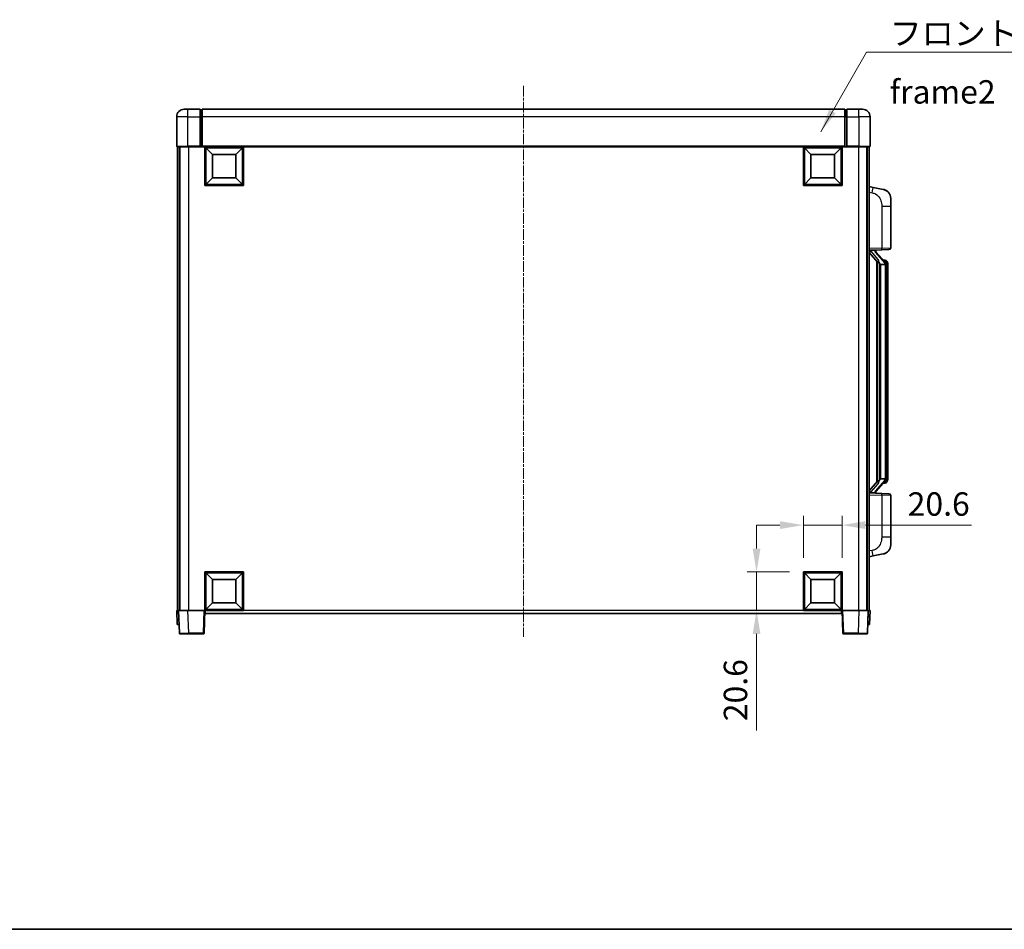
# Model space of a CAD drawing. Units: millimetres. Extents: x 4 to 11022, y 18 to 1423.
# Drawn here: x 2086 to 2611, y 18 to 503 of the extents above; entities that cross this region are included whole.
import ezdxf

# ---------------------------------------------------------------- set-up
doc = ezdxf.new("R2010")
doc.units = ezdxf.units.MM
doc.linetypes.add('CHAIN', pattern=[0.3543, 0.2362, -0.0295, 0.0591, -0.0295])
for name, color, linetype, lineweight in [('Border (ISO)', 7, 'Continuous', 35), ('Dimension (ISO)', 7, 'Continuous', 18), ('Dimension (ISO) @ 1', 7, 'Continuous', 18), ('Symbol (ISO)', 7, 'Continuous', 18), ('Symbol (ISO) @ 1', 7, 'Continuous', 18), ('Visible (ISO)', 7, 'Continuous', 35), ('Visible Narrow (ISO)', 7, 'Continuous', 25)]:
    doc.layers.add(name, color=color, linetype=linetype, lineweight=lineweight)
doc.layers.add('Centerline (ISO)', color=7, linetype='Continuous', lineweight=18, true_color=0x80ffff)
doc.styles.add('Note Text (TK)', font='MS PGothic.ttf')
doc.dimstyles.new('Default - Method 1b (TK)', dxfattribs={"dimscale": 4, "dimtxt": 2.5, "dimasz": 2.5, "dimexe": 1, "dimexo": 1.5, "dimgap": 1, "dimtad": 1, "dimtoh": 1, "dimrnd": 1e-08, "dimdsep": 46, "dimtxsty": 'Note Text (TK)', "dimcen": 0.09, "dimdle": 5, "dimclrd": 100, "dimclre": 100, "dimclrt": 7, "dimadec": 1, "dimazin": 1, "dimtfac": 1, "dimtmove": 0, "dimatfit": 3, "dimfxl": 0, "dimtolj": 1, "dimlwd": -1, "dimlwe": -1, "dimarcsym": 0})
doc.dimstyles.new('Default - Method 1b (TK)$7', dxfattribs={"dimscale": 4, "dimtxt": 2.5, "dimasz": 2.5, "dimexe": 1, "dimexo": 1.5, "dimgap": 1, "dimtad": 1, "dimtoh": 1, "dimrnd": 1e-08, "dimdsep": 46, "dimtxsty": 'Note Text (TK)', "dimcen": 0.09, "dimdle": 5, "dimclrd": 256, "dimclre": 100, "dimclrt": 7, "dimadec": 1, "dimazin": 1, "dimtfac": 1, "dimtmove": 0, "dimatfit": 3, "dimfxl": 0, "dimtolj": 1, "dimlwd": -1, "dimlwe": -1, "dimarcsym": 0})

# ---------------------------------------------------------------- blocks, each defined once
blk = doc.blocks.new('図面枠 tk図枠')
at = {"layer": 'Border (ISO)'}
blk.add_line((14.5, 8), (405.5, 8), dxfattribs=at)
blk = doc.blocks.new('*D116')
at = {"layer": 'Defpoints', "color": 0, "transparency": 16777216}
for p in [(2524.37, 233.24), (2503.77, 208.24), (2524.37, 208.24)]:
    blk.add_point(p, dxfattribs=at)
at = {"layer": 'Dimension (ISO)', "color": 100, "transparency": 16777216}
for p, q in [((2503.77, 215.74), (2503.77, 238.24)), ((2524.37, 215.74), (2524.37, 238.24)), ((2491.27, 233.24), (2478.77, 233.24)), ((2503.77, 233.24), (2524.37, 233.24)), ((2536.87, 233.24), (2593.45, 233.24))]:
    blk.add_line(p, q, dxfattribs=at)
for points in [[(2491.27, 235.32), (2491.27, 231.16), (2503.77, 233.24)], [(2536.87, 235.32), (2536.87, 231.16), (2524.37, 233.24)]]:
    blk.add_solid(points, dxfattribs=at)
at = {"layer": 'Dimension (ISO)', "color": 7, "transparency": 16777216, "insert": (2559.4, 244.49), "char_height": 12.5, "attachment_point": 4, "style": 'Note Text (TK)'}
blk.add_mtext('\\A1;20.6', dxfattribs=at)
blk = doc.blocks.new('*D117')
at = {"layer": 'Defpoints', "color": 0, "transparency": 16777216}
for p in [(2478.77, 208.24), (2503.77, 208.24), (2503.77, 187.64)]:
    blk.add_point(p, dxfattribs=at)
at = {"layer": 'Dimension (ISO)', "color": 100, "transparency": 16777216}
for p, q in [((2478.77, 220.74), (2478.77, 233.24)), ((2496.27, 208.24), (2473.77, 208.24)), ((2478.77, 208.24), (2478.77, 187.64)), ((2496.27, 187.64), (2473.77, 187.64)), ((2478.77, 175.14), (2478.77, 123.59))]:
    blk.add_line(p, q, dxfattribs=at)
for points in [[(2476.69, 220.74), (2480.85, 220.74), (2478.77, 208.24)], [(2476.69, 175.14), (2480.85, 175.14), (2478.77, 187.64)]]:
    blk.add_solid(points, dxfattribs=at)
at = {"layer": 'Dimension (ISO)', "color": 7, "transparency": 16777216, "insert": (2467.52, 128.59), "char_height": 12.5, "attachment_point": 4, "rotation": 90, "style": 'Note Text (TK)'}
blk.add_mtext('\\A1;20.6', dxfattribs=at)

msp = doc.modelspace()

# ---------------------------------------------------------------- linework, layer by layer
at = {"layer": 'Centerline (ISO)', "linetype": 'CHAIN', "ltscale": 23.990969}
msp.add_line((2354.369, 467.6394), (2354.369, 173.6394), dxfattribs=at)
at = {"layer": 'Visible (ISO)'}
for p, q in [((2173.369, 455.1394), (2175.369, 455.1394)), ((2181.869, 455.1394), (2175.369, 455.1394)), ((2181.869, 455.1394), (2181.869, 451.1394)), ((2182.619, 454.8394), (2181.869, 454.8394)), ((2525.869, 455.1394), (2182.869, 455.1394)), ((2182.869, 451.1394), (2182.869, 455.1394)), ((2525.869, 455.1394), (2525.869, 451.1394)), ((2526.119, 454.8394), (2526.869, 454.8394)), ((2526.869, 451.1394), (2526.869, 455.1394)), ((2533.369, 455.1394), (2526.869, 455.1394)), ((2533.369, 455.1394), (2535.369, 455.1394)), ((2169.369, 451.1394), (2169.369, 435.3894)), ((2181.869, 435.3894), (2181.869, 451.1394)), ((2182.869, 451.1394), (2182.869, 435.4394)), ((2525.869, 435.4394), (2525.869, 451.1394)), ((2526.869, 451.1394), (2526.869, 435.3894)), ((2539.369, 435.3894), (2539.369, 451.1394)), ((2175.369, 435.1394), (2169.619, 435.1394)), ((2169.869, 435.1394), (2169.869, 187.6394)), ((2170.869, 435.1394), (2170.869, 187.6394)), ((2171.119, 435.1394), (2171.119, 187.6394)), ((2175.369, 435.1394), (2181.869, 435.1394)), ((2181.869, 435.3894), (2181.869, 435.1394)), ((2182.619, 435.1394), (2181.869, 435.1394)), ((2182.869, 435.1394), (2182.619, 435.1394)), ((2182.869, 435.1394), (2182.869, 435.4394)), ((2525.869, 435.1394), (2182.869, 435.1394)), ((2184.369, 414.5394), (2184.369, 435.1394)), ((2188.419, 431.0894), (2184.869, 434.6394)), ((2184.869, 415.0394), (2184.869, 434.6394)), ((2184.869, 434.6394), (2204.469, 434.6394)), ((2188.419, 418.5894), (2188.419, 431.0894)), ((2188.419, 431.0894), (2200.919, 431.0894)), ((2200.919, 431.0894), (2204.469, 434.6394)), ((2200.919, 431.0894), (2200.919, 418.5894)), ((2204.469, 434.6394), (2204.469, 415.0394)), ((2204.969, 435.1394), (2204.969, 414.5394)), ((2503.769, 414.5394), (2503.769, 435.1394)), ((2507.819, 431.0894), (2504.269, 434.6394)), ((2504.269, 415.0394), (2504.269, 434.6394)), ((2504.269, 434.6394), (2523.869, 434.6394)), ((2507.819, 418.5894), (2507.819, 431.0894)), ((2507.819, 431.0894), (2520.319, 431.0894)), ((2520.319, 431.0894), (2523.869, 434.6394)), ((2520.319, 431.0894), (2520.319, 418.5894)), ((2523.869, 434.6394), (2523.869, 415.0394)), ((2524.369, 435.1394), (2524.369, 414.5394)), ((2525.869, 435.4394), (2525.869, 435.1394)), ((2526.119, 435.1394), (2525.869, 435.1394)), ((2526.869, 435.1394), (2526.119, 435.1394)), ((2526.869, 435.1394), (2526.869, 435.3894)), ((2526.869, 435.1394), (2533.369, 435.1394)), ((2539.119, 435.1394), (2533.369, 435.1394)), ((2537.619, 435.1394), (2537.619, 187.6394)), ((2537.869, 435.1394), (2537.869, 187.6394)), ((2538.869, 435.1394), (2538.869, 187.6394)), ((2188.419, 418.5894), (2184.869, 415.0394)), ((2200.919, 418.5894), (2188.419, 418.5894)), ((2200.919, 418.5894), (2204.469, 415.0394)), ((2507.819, 418.5894), (2504.269, 415.0394)), ((2520.319, 418.5894), (2507.819, 418.5894)), ((2520.319, 418.5894), (2523.869, 415.0394)), ((2204.969, 414.5394), (2184.369, 414.5394)), ((2204.469, 415.0394), (2184.869, 415.0394)), ((2524.369, 414.5394), (2503.769, 414.5394)), ((2523.869, 415.0394), (2504.269, 415.0394)), ((2540.9642, 413.4821), (2538.869, 413.8894)), ((2546.323, 412.4405), (2540.9642, 413.4821)), ((2550.369, 407.5323), (2550.369, 403.3997)), ((2550.369, 381.2567), (2550.369, 403.3997)), ((2538.869, 379.8894), (2545.5435, 380.1225)), ((2538.869, 378.6999), (2543.3049, 373.597)), ((2539.869, 379.8994), (2541.869, 379.8994)), ((2542.369, 379.826), (2542.369, 380.0116)), ((2542.369, 379.6203), (2542.369, 379.826)), ((2547.3784, 373.4837), (2542.6143, 378.9642)), ((2549.4039, 380.2573), (2545.5435, 380.1225)), ((2542.869, 374.0985), (2542.869, 256.1803)), ((2543.269, 373.6383), (2543.269, 256.6404)), ((2547.2996, 374.5744), (2546.4303, 374.5744)), ((2548.1331, 374.1398), (2548.0543, 374.2304)), ((2544.869, 372.3994), (2544.6188, 372.686)), ((2547.3516, 372.3994), (2544.869, 372.3994)), ((2544.869, 372.3994), (2544.869, 257.8794)), ((2547.869, 258.1071), (2547.869, 372.1716)), ((2548.869, 370.8244), (2548.869, 372.1716)), ((2548.869, 259.4544), (2548.869, 370.8244)), ((2544.6188, 257.5927), (2544.869, 257.8794)), ((2544.869, 257.8794), (2547.3516, 257.8794)), ((2548.869, 258.1071), (2548.869, 259.4544)), ((2543.3049, 256.6817), (2538.869, 251.5788)), ((2542.6143, 251.3145), (2547.3784, 256.795)), ((2547.2996, 255.7044), (2546.4303, 255.7044)), ((2548.0543, 256.0483), (2548.1331, 256.139)), ((2545.5435, 250.1563), (2538.869, 250.3894)), ((2539.869, 250.3794), (2541.869, 250.3794)), ((2542.369, 250.4528), (2542.369, 250.6585)), ((2542.369, 250.2672), (2542.369, 250.4528)), ((2545.5435, 250.1563), (2549.4039, 250.0215)), ((2550.369, 226.8791), (2550.369, 249.0221)), ((2550.369, 226.8791), (2550.369, 222.7464)), ((2538.869, 216.3894), (2540.9642, 216.7966)), ((2540.9642, 216.7966), (2546.323, 217.8383)), ((2184.369, 187.6394), (2184.369, 208.2394)), ((2184.369, 208.2394), (2204.969, 208.2394)), ((2188.419, 204.1894), (2184.869, 207.7394)), ((2184.869, 188.1394), (2184.869, 207.7394)), ((2184.869, 207.7394), (2204.469, 207.7394)), ((2200.919, 204.1894), (2204.469, 207.7394)), ((2204.469, 207.7394), (2204.469, 188.1394)), ((2204.969, 208.2394), (2204.969, 187.6394)), ((2503.769, 187.6394), (2503.769, 208.2394)), ((2503.769, 208.2394), (2524.369, 208.2394)), ((2507.819, 204.1894), (2504.269, 207.7394)), ((2504.269, 188.1394), (2504.269, 207.7394)), ((2504.269, 207.7394), (2523.869, 207.7394)), ((2520.319, 204.1894), (2523.869, 207.7394)), ((2523.869, 207.7394), (2523.869, 188.1394)), ((2524.369, 208.2394), (2524.369, 187.6394)), ((2188.419, 191.6894), (2188.419, 204.1894)), ((2188.419, 204.1894), (2200.919, 204.1894)), ((2200.919, 204.1894), (2200.919, 191.6894)), ((2507.819, 191.6894), (2507.819, 204.1894)), ((2507.819, 204.1894), (2520.319, 204.1894)), ((2520.319, 204.1894), (2520.319, 191.6894)), ((2188.419, 191.6894), (2184.869, 188.1394)), ((2200.919, 191.6894), (2188.419, 191.6894)), ((2200.919, 191.6894), (2204.469, 188.1394)), ((2507.819, 191.6894), (2504.269, 188.1394)), ((2520.319, 191.6894), (2507.819, 191.6894)), ((2520.319, 191.6894), (2523.869, 188.1394)), ((2169.369, 187.6394), (2170.3684, 187.6394)), ((2169.369, 187.6394), (2169.6309, 180.1394)), ((2170.3684, 187.6394), (2170.369, 187.6394)), ((2170.369, 187.6394), (2175.366, 187.6394)), ((2170.369, 187.6394), (2170.7887, 175.6219)), ((2175.366, 187.6394), (2183.8693, 187.6394)), ((2183.8693, 187.6394), (2184.369, 187.6394)), ((2183.9493, 175.6219), (2184.369, 187.6394)), ((2204.969, 187.6394), (2184.369, 187.6394)), ((2184.619, 186.1394), (2184.619, 187.6394)), ((2524.119, 186.1394), (2184.619, 186.1394)), ((2204.469, 188.1394), (2184.869, 188.1394)), ((2524.369, 187.6394), (2503.769, 187.6394)), ((2523.869, 188.1394), (2504.269, 188.1394)), ((2524.119, 187.6394), (2524.119, 186.1394)), ((2524.369, 187.6394), (2524.8687, 187.6394)), ((2524.369, 187.6394), (2524.7887, 175.6219)), ((2524.8687, 187.6394), (2533.372, 187.6394)), ((2533.372, 187.6394), (2538.369, 187.6394)), ((2537.9493, 175.6219), (2538.369, 187.6394)), ((2538.369, 187.6394), (2538.3696, 187.6394)), ((2538.3696, 187.6394), (2539.369, 187.6394)), ((2539.1071, 180.1394), (2539.369, 187.6394)), ((2170.6303, 180.1394), (2169.6309, 180.1394)), ((2170.6303, 180.1394), (2170.6309, 180.1394)), ((2538.1071, 180.1394), (2538.1077, 180.1394)), ((2539.1071, 180.1394), (2538.1077, 180.1394)), ((2175.7856, 175.1394), (2171.2884, 175.1394)), ((2175.7856, 175.1394), (2183.4496, 175.1394)), ((2525.2884, 175.1394), (2532.9524, 175.1394)), ((2537.4496, 175.1394), (2532.9524, 175.1394))]:
    msp.add_line(p, q, dxfattribs=at)
for centre, radius, start, end in [((2173.369, 451.1394), 4, 90, 180), ((2182.619, 454.5894), 0.25, 0, 90), ((2526.119, 454.5894), 0.25, 90, 180), ((2535.369, 451.1394), 4, 0, 90), ((2169.619, 435.3894), 0.25, 180, 270), ((2539.119, 435.3894), 0.25, 270, 0), ((2545.369, 407.5323), 5, 0, 41.09567), ((2543.369, 379.6203), 1, 180, 221), ((2549.369, 381.2567), 1, 272, 0), ((2547.2996, 373.5744), 1, 41, 90), ((2545.869, 372.1716), 2, 5.907532, 41), ((2545.869, 372.1716), 2, 0, 5.907532), ((2545.869, 258.1071), 2, 319, 354.092468), ((2545.869, 258.1071), 2, 354.092468, 0), ((2547.2996, 256.7044), 1, 270, 319), ((2543.369, 250.6585), 1, 139, 180), ((2549.369, 249.0221), 1, 0, 88), ((2545.369, 222.7464), 5, 318.90433, 0), ((2171.2884, 175.6394), 0.5, 182, 270), ((2183.4496, 175.6394), 0.5, 270, 358), ((2525.2884, 175.6394), 0.5, 182, 270), ((2537.4496, 175.6394), 0.5, 270, 358)]:
    msp.add_arc(centre, radius, start, end, dxfattribs=at)
for centre, major_axis, ratio, start_param, end_param in [((2539.869, 379.7526), (-1, 0), 0.14676884, 4.71238898, 6.28318531), ((2539.869, 379.0738), (-0.9955, -0.3722), 0.25438663, 4.61756297, 6.18835929), ((2541.869, 379.826), (0.5, 0), 0.14676884, 0, 1.57079633), ((2545.269, 378.9906), (0, -6.6667), 0.3, 5.35609995, 5.95208923), ((2545.269, 251.2882), (0, 6.6667), 0.3, 0.33109608, 0.92708535), ((2539.869, 251.2049), (0.9955, -0.3722), 0.25438663, 3.23641867, 4.807215), ((2539.869, 250.5261), (-1, 0), 0.14676884, 0, 1.57079633), ((2541.869, 250.4528), (0.5, 0), 0.14676884, 4.71238898, 6.28318531)]:
    msp.add_ellipse(centre, major_axis=major_axis, ratio=ratio, start_param=start_param, end_param=end_param, dxfattribs=at)
for points, knots in [([(2546.323, 412.4405), (2546.4246, 412.4207), (2546.5259, 412.3977), (2546.6846, 412.3565), (2546.743, 412.3402), (2547.064, 412.2443), (2547.3219, 412.1436), (2547.7894, 411.9143), (2548.0034, 411.7893), (2548.3417, 411.5562), (2548.4733, 411.4554), (2548.6975, 411.2658), (2548.7935, 411.1778), (2548.929, 411.0438), (2548.9739, 410.9977), (2549.0376, 410.9297), (2549.0586, 410.9069), (2549.0989, 410.8623), (2549.1178, 410.841), (2549.1371, 410.8189)], [0, 0, 0, 0, 0.031817178, 0.031817178, 0.050452113, 0.050452113, 0.134929933, 0.134929933, 0.208678987, 0.208678987, 0.258212634, 0.258212634, 0.298091577, 0.298091577, 0.318896146, 0.318896146, 0.329513015, 0.329513015, 0.340218293, 0.340218293, 0.340218293, 0.340218293]), ([(2546.323, 412.4405), (2546.4996, 412.4061), (2546.6752, 412.3621), (2546.9288, 412.2836), (2547.0099, 412.2562), (2547.3398, 412.1352), (2547.5841, 412.023), (2548.0163, 411.7801), (2548.2091, 411.6538), (2548.5136, 411.4229), (2548.6329, 411.3232), (2548.8166, 411.155), (2548.8859, 411.0876), (2548.9843, 410.9866), (2549.0167, 410.9523), (2549.0789, 410.8847), (2549.1077, 410.8526), (2549.1371, 410.8189)], [0, 0, 0, 0, 0.055151579, 0.055151579, 0.081398944, 0.081398944, 0.162714309, 0.162714309, 0.230969498, 0.230969498, 0.277734391, 0.277734391, 0.307873407, 0.307873407, 0.323370755, 0.323370755, 0.339065947, 0.339065947, 0.339065947, 0.339065947]), ([(2543.6693, 374.9895), (2543.6765, 374.9575), (2543.6834, 374.9259), (2543.7357, 374.6816), (2543.7844, 374.4203), (2543.7844, 374.1243), (2543.7794, 374.0476), (2543.7516, 373.9042), (2543.7282, 373.8377), (2543.6759, 373.7407), (2543.6461, 373.7012), (2543.5844, 373.6394), (2543.5528, 373.6167), (2543.4544, 373.5606), (2543.3908, 373.5526), (2543.3302, 373.5744), (2543.3161, 373.5841), (2543.3049, 373.597)], [0.385438022, 0.385438022, 0.385438022, 0.385438022, 0.395277817, 0.395277817, 0.463062777, 0.463062777, 0.48409735, 0.48409735, 0.505131922, 0.505131922, 0.522665464, 0.522665464, 0.540199005, 0.540199005, 0.585275052, 0.585275052, 0.602559288, 0.602559288, 0.602559288, 0.602559288]), ([(2548.869, 372.1716), (2548.869, 372.7655), (2548.7185, 373.1696), (2548.4133, 373.8019), (2548.2423, 374.0142), (2548.1331, 374.1398)], [0, 0, 0, 0, 0.2061269, 0.2061269, 0.42564821, 0.42564821, 0.42564821, 0.42564821]), ([(2547.8584, 372.3775), (2547.8584, 372.3776), (2547.8583, 372.3778), (2547.857, 372.387), (2547.844, 372.3948), (2547.795, 372.4072), (2547.7585, 372.4115), (2547.667, 372.4158), (2547.613, 372.4157), (2547.4943, 372.411), (2547.4308, 372.4065), (2547.3666, 372.4001)], [-0.0778087689, -0.0778087689, -0.0778087689, -0.0778087689, -0.0774791395, -0.0774791395, -0.0585788033, -0.0585788033, -0.0389062325, -0.0389062325, -0.0193765361, -0.0193765361, 0, 0, 0, 0]), ([(2547.8584, 257.9013), (2547.8584, 257.9011), (2547.8583, 257.901), (2547.857, 257.8918), (2547.844, 257.884), (2547.795, 257.8716), (2547.7585, 257.8672), (2547.667, 257.863), (2547.613, 257.8631), (2547.4943, 257.8677), (2547.4308, 257.8722), (2547.3666, 257.8786)], [-0.0003297628, -0.0003297628, -0.0003297628, -0.0003297628, 0, 0, 0.0189079865, 0.0189079865, 0.0385885202, 0.0385885202, 0.0581261217, 0.0581261217, 0.0775105008, 0.0775105008, 0.0775105008, 0.0775105008]), ([(2548.1331, 256.139), (2548.1875, 256.2015), (2548.2569, 256.2862), (2548.4238, 256.5265), (2548.5245, 256.6926), (2548.6959, 257.0835), (2548.7699, 257.2975), (2548.8488, 257.7218), (2548.869, 257.9028), (2548.869, 258.1071)], [0, 0, 0, 0, 0.109280085, 0.109280085, 0.240591253, 0.240591253, 0.354088722, 0.354088722, 0.425024641, 0.425024641, 0.425024641, 0.425024641]), ([(2543.3049, 256.6817), (2543.3122, 256.6901), (2543.3207, 256.6971), (2543.3639, 256.722), (2543.4126, 256.7232), (2543.4984, 256.6935), (2543.5346, 256.6754), (2543.6087, 256.6184), (2543.6464, 256.579), (2543.7126, 256.4773), (2543.7425, 256.4066), (2543.778, 256.2492), (2543.7844, 256.1631), (2543.7844, 256.0844), (2543.7844, 255.8584), (2543.7357, 255.5972), (2543.6834, 255.3528), (2543.6765, 255.3213), (2543.6693, 255.2893)], [0.683627444, 0.683627444, 0.683627444, 0.683627444, 0.694717026, 0.694717026, 0.733379875, 0.733379875, 0.75451963, 0.75451963, 0.775659385, 0.775659385, 0.799292727, 0.799292727, 0.822926069, 0.822926069, 0.822926069, 0.890711029, 0.890711029, 0.900550824, 0.900550824, 0.900550824, 0.900550824]), ([(2549.1371, 219.4598), (2549.1176, 219.4375), (2549.0985, 219.416), (2549.0576, 219.3708), (2549.0365, 219.3478), (2548.9719, 219.279), (2548.9266, 219.2324), (2548.7894, 219.0971), (2548.6922, 219.0082), (2548.4659, 218.8174), (2548.3333, 218.7163), (2547.9929, 218.4829), (2547.7779, 218.3581), (2547.3132, 218.1318), (2547.0596, 218.0332), (2546.6439, 217.9089), (2546.4839, 217.8696), (2546.323, 217.8383)], [0, 0, 0, 0, 0.010823116, 0.010823116, 0.021555164, 0.021555164, 0.042579621, 0.042579621, 0.082862142, 0.082862142, 0.132680778, 0.132680778, 0.206708077, 0.206708077, 0.289770927, 0.289770927, 0.340209224, 0.340209224, 0.340209224, 0.340209224]), ([(2547.6733, 218.309), (2547.4836, 218.2106), (2547.2886, 218.1248), (2546.841, 217.9606), (2546.5829, 217.8888), (2546.323, 217.8383)], [0.193034956, 0.193034956, 0.193034956, 0.193034956, 0.257659665, 0.257659665, 0.339004358, 0.339004358, 0.339004358, 0.339004358]), ([(2549.1371, 219.4598), (2549.1084, 219.427), (2549.0803, 219.3956), (2549.0197, 219.3296), (2548.9881, 219.2962), (2548.8923, 219.1975), (2548.8248, 219.1316), (2548.7331, 219.0472), (2548.7112, 219.0274), (2548.6891, 219.0078)], [0, 0, 0, 0, 0.0153264144, 0.0153264144, 0.0304667096, 0.0304667096, 0.0599334156, 0.0599334156, 0.0689999838, 0.0689999838, 0.0689999838, 0.0689999838])]:
    msp.add_open_spline(points, degree=3, knots=knots, dxfattribs=at)
for points in [[(2547.3666, 372.4001), (2547.3615, 372.3996), (2547.3564, 372.3994), (2547.3516, 372.3994)], [(2547.3516, 257.8794), (2547.3564, 257.8794), (2547.3615, 257.8791), (2547.3666, 257.8786)]]:
    msp.add_open_spline(points, degree=3, dxfattribs=at)
at = {"layer": 'Visible Narrow (ISO)'}
for p, q in [((2175.369, 451.1394), (2175.369, 455.1394)), ((2182.619, 451.1394), (2182.619, 454.8394)), ((2526.119, 454.8394), (2526.119, 451.1394)), ((2533.369, 451.1394), (2533.369, 455.1394)), ((2175.369, 451.1394), (2169.369, 451.1394)), ((2175.369, 435.3894), (2175.369, 451.1394)), ((2175.369, 451.1394), (2181.869, 451.1394)), ((2182.619, 451.1394), (2181.869, 451.1394)), ((2182.869, 451.1394), (2182.619, 451.1394)), ((2182.619, 451.1394), (2182.619, 435.1394)), ((2525.869, 451.1394), (2182.869, 451.1394)), ((2525.869, 451.1394), (2526.119, 451.1394)), ((2526.119, 451.1394), (2526.869, 451.1394)), ((2526.119, 435.1394), (2526.119, 451.1394)), ((2526.869, 451.1394), (2533.369, 451.1394)), ((2533.369, 451.1394), (2533.369, 435.3894)), ((2539.369, 451.1394), (2533.369, 451.1394)), ((2169.369, 435.3894), (2175.369, 435.3894)), ((2175.369, 435.3894), (2175.369, 435.1394)), ((2181.869, 435.3894), (2175.369, 435.3894)), ((2175.619, 435.1394), (2175.619, 187.6394)), ((2525.869, 435.4394), (2182.869, 435.4394)), ((2533.369, 435.3894), (2526.869, 435.3894)), ((2533.119, 435.1394), (2533.119, 187.6394)), ((2533.369, 435.3894), (2533.369, 435.1394)), ((2533.369, 435.3894), (2539.369, 435.3894)), ((2538.869, 410.8536), (2540.4964, 410.5372)), ((2545.5435, 403.3997), (2550.369, 403.3997)), ((2545.5435, 403.3997), (2545.5435, 381.1218)), ((2545.5435, 381.1218), (2538.869, 380.8888)), ((2539.869, 379.8994), (2539.869, 379.9243)), ((2539.869, 379.3612), (2539.869, 379.8994)), ((2543.6693, 374.9895), (2539.869, 379.3612)), ((2541.869, 379.9941), (2541.869, 379.8994)), ((2541.869, 379.8994), (2541.869, 379.764)), ((2542.2369, 378.7799), (2547.0011, 373.2994)), ((2545.5435, 381.1218), (2550.369, 381.2567)), ((2544.6188, 257.5927), (2544.6188, 372.686)), ((2547.869, 372.1716), (2547.369, 372.1716)), ((2547.369, 372.1716), (2547.369, 258.1071)), ((2547.869, 372.9889), (2547.869, 372.1716)), ((2548.869, 370.8244), (2547.869, 370.8244)), ((2547.869, 258.1071), (2547.369, 258.1071)), ((2548.869, 259.4544), (2547.869, 259.4544)), ((2547.869, 258.1071), (2547.869, 257.2898)), ((2539.869, 250.9176), (2543.6693, 255.2893)), ((2547.0011, 256.9794), (2542.2369, 251.4989)), ((2538.869, 249.39), (2545.5435, 249.1569)), ((2539.869, 250.3794), (2539.869, 250.9176)), ((2539.869, 250.3545), (2539.869, 250.3794)), ((2541.869, 250.5148), (2541.869, 250.3794)), ((2541.869, 250.3794), (2541.869, 250.2846)), ((2550.369, 249.0221), (2545.5435, 249.1569)), ((2545.5435, 249.1569), (2545.5435, 226.8791)), ((2550.369, 226.8791), (2545.5435, 226.8791)), ((2540.4964, 219.7415), (2538.869, 219.4252)), ((2170.6303, 180.1394), (2170.3684, 187.6394)), ((2175.7856, 175.6219), (2175.366, 187.6394)), ((2183.8693, 187.6394), (2183.4496, 175.6219)), ((2503.769, 187.6394), (2204.969, 187.6394)), ((2525.2884, 175.6219), (2524.8687, 187.6394)), ((2533.372, 187.6394), (2532.9524, 175.6219)), ((2538.3696, 187.6394), (2538.1077, 180.1394)), ((2175.7856, 175.6219), (2175.7856, 175.1394)), ((2183.4496, 175.6219), (2175.7856, 175.6219)), ((2183.4496, 175.6219), (2183.4496, 175.1394)), ((2525.2884, 175.1394), (2525.2884, 175.6219)), ((2532.9524, 175.6219), (2525.2884, 175.6219)), ((2532.9524, 175.6219), (2532.9524, 175.1394))]:
    msp.add_line(p, q, dxfattribs=at)
for centre, start, end in [((2543.369, 379.764), 180, 221), ((2545.869, 372.3153), 3.242335, 41), ((2545.869, 372.1716), 0, 8.733934), ((2545.869, 257.9635), 319, 356.757665), ((2545.869, 258.1071), 351.266066, 0), ((2543.369, 250.5148), 139, 180)]:
    msp.add_arc(centre, 1.5, start, end, dxfattribs=at)
for centre, major_axis, ratio, start_param, end_param in [((2540.3917, 410.5372), (0.5724, 2.9449), 0.03425905, 4.71904817, 6.28318531), ((2541.869, 379.6203), (0.5, 0), 0.28734789, 0, 1.57079633), ((2542.2369, 378.6362), (0.3774, 0.328), 0.22082359, 0, 1.3811443), ((2545.5086, 381.1218), (0.0349, -0.9994), 0.03487826, 0, 1.56957835), ((2547.0011, 373.1557), (0.3774, 0.328), 0.22082359, 0, 1.3811443), ((2547.3784, 373.4837), (0.7547, 0.6561), 0.98843646, 0, 0.86096541), ((2547.869, 372.1716), (1, 0), 0.81730076, 0, 1.57079633), ((2547.869, 258.1071), (1, 0), 0.81730076, 4.71238898, 6.28318531), ((2547.0011, 257.1231), (0.3774, -0.328), 0.22082359, 4.90204101, 6.28318531), ((2547.3784, 256.795), (0.7547, -0.6561), 0.98843646, 5.4222199, 6.28318531), ((2541.869, 250.6585), (0.5, 0), 0.28734789, 4.71238898, 6.28318531), ((2542.2369, 251.6426), (0.3774, -0.328), 0.22082359, 4.90204101, 6.28318531), ((2545.5086, 249.1569), (0.0349, 0.9994), 0.03487826, 4.71360696, 6.28318531), ((2540.3917, 219.7415), (0.5724, -2.9449), 0.03425905, 0, 1.56413714), ((2175.7911, 175.6394), (-5.0024, -0.0174), 0.00348438, 0.00010951, 1.56968786), ((2183.4496, 175.6394), (0.4997, -0.0174), 0.03487826, 4.71360696, 6.28318531), ((2525.2884, 175.6394), (-0.4997, -0.0174), 0.03487826, 0, 1.56957835), ((2532.9469, 175.6394), (-5.0024, 0.0174), 0.00348438, 1.5719048, 3.14148316)]:
    msp.add_ellipse(centre, major_axis=major_axis, ratio=ratio, start_param=start_param, end_param=end_param, dxfattribs=at)
for points, knots in [([(2540.4964, 410.5372), (2541.053, 410.4291), (2541.6719, 410.2886), (2542.2799, 409.9711), (2543.1325, 409.5259), (2543.947, 408.726), (2544.5215, 407.7335), (2545.0215, 406.8696), (2545.3266, 405.889), (2545.4526, 405.0059), (2545.5374, 404.4109), (2545.5435, 403.8662), (2545.5435, 403.3997)], [0, 0, 0, 0, 0.22498324, 0.22498324, 0.22498324, 0.54043573, 0.54043573, 0.54043573, 0.81501171, 0.81501171, 0.81501171, 1, 1, 1, 1]), ([(2547.3784, 374.4771), (2547.4512, 374.387), (2547.5652, 374.2352), (2547.7687, 373.7693), (2547.869, 373.4765), (2547.869, 372.9889)], [-0.42564821, -0.42564821, -0.42564821, -0.42564821, -0.2061269, -0.2061269, 0, 0, 0, 0]), ([(2547.3784, 255.8017), (2547.3282, 255.7396), (2547.3023, 255.7077), (2547.2997, 255.7045), (2547.2996, 255.7044), (2547.2996, 255.7044)], [-0.318622721, -0.318622721, -0.318622721, -0.318622721, -0.167312443, -0.167312443, -0.15935558, -0.15935558, -0.15935558, -0.15935558]), ([(2547.869, 257.2898), (2547.869, 257.1221), (2547.8555, 256.9797), (2547.8029, 256.6512), (2547.7536, 256.4914), (2547.6393, 256.2019), (2547.5722, 256.0812), (2547.4609, 255.9073), (2547.4147, 255.8465), (2547.3784, 255.8017)], [-0.425024641, -0.425024641, -0.425024641, -0.425024641, -0.354088722, -0.354088722, -0.240591253, -0.240591253, -0.109280085, -0.109280085, 0, 0, 0, 0]), ([(2545.5435, 226.8791), (2545.5435, 226.3427), (2545.5349, 225.7075), (2545.4094, 225.0073), (2545.2377, 224.0488), (2544.8502, 222.9984), (2544.2672, 222.1383), (2543.71, 221.3163), (2542.9687, 220.6569), (2542.2202, 220.277), (2541.6344, 219.9797), (2541.0352, 219.8462), (2540.4964, 219.7415)], [0, 0, 0, 0, 0.21270217, 0.21270217, 0.21270217, 0.50389399, 0.50389399, 0.50389399, 0.78220336, 0.78220336, 0.78220336, 1, 1, 1, 1])]:
    msp.add_open_spline(points, degree=3, knots=knots, dxfattribs=at)
msp.add_open_spline([(2547.2996, 374.5744), (2547.2996, 374.5744), (2547.3256, 374.5425), (2547.3784, 374.4771)], degree=3, dxfattribs=at)

# ---------------------------------------------------------------- block references
at = {"xscale": 5, "yscale": 5, "zscale": 5}
msp.add_blockref('図面枠 tk図枠', (1505.985, -22.4759), dxfattribs=at)

# ---------------------------------------------------------------- texts
at = {"layer": 'Symbol (ISO)', "color": 7, "insert": (2549.8562, 501.9375), "char_height": 12.5, "width": 258.406425, "attachment_point": 1, "line_spacing_factor": 1.5, "style": 'Note Text (TK)'}
msp.add_mtext('{\\fＭＳ Ｐゴシック|b0|i0;フロントフレーム2 / Front frame2}', dxfattribs=at)

# ---------------------------------------------------------------- dimensions: what is measured, and where the dimension line sits
at = {"layer": 'Dimension (ISO) @ 1', "color": 100, "true_color": 0x00ff3f}
for base, p1, p2, angle, picture, middle in [((2524.369, 233.2394), (2503.769, 208.2394), (2524.369, 208.2394), 180, '*D116', (2573.9279, 233.2394)), ((2478.769, 208.2394), (2503.769, 187.6394), (2503.769, 208.2394), 90, '*D117', (2478.769, 143.1152))]:
    dim = msp.add_linear_dim(base=base, p1=p1, p2=p2, angle=angle, dimstyle='Default - Method 1b (TK)', override={"dimscale": 1, "dimtxt": 12.5, "dimasz": 12.5, "dimexe": 5, "dimexo": 7.5, "dimgap": 5, "dimtoh": 0, "dimdec": 2, "dimcen": 0.45, "dimtol": 0, "dimlim": 0, "dimtp": 0, "dimtm": 0, "dimtdec": 2, "dimtix": 0, "dimtofl": 1, "dimtmove": 0, "dimatfit": 1}, dxfattribs=at)
    dim.commit()
    dim.dimension.update_dxf_attribs({"geometry": picture, "text_midpoint": middle, "dimtype": 128})

# ---------------------------------------------------------------- leaders
at = {"layer": 'Symbol (ISO) @ 1', "color": 100, "true_color": 0x00ff40, "annotation_type": 0, "has_hookline": 1, "hookline_direction": 0, "text_width": 249.2188}
msp.add_leader([(2513.0411, 443.156), (2537.3562, 485.7049), (2549.8562, 485.7049)], dimstyle='Default - Method 1b (TK)$7', override={"dimscale": 1, "dimtxt": 12.5, "dimasz": 12.5, "dimgap": 0, "dimtad": 1}, dxfattribs=at)

doc.saveas('drawing.dxf')
